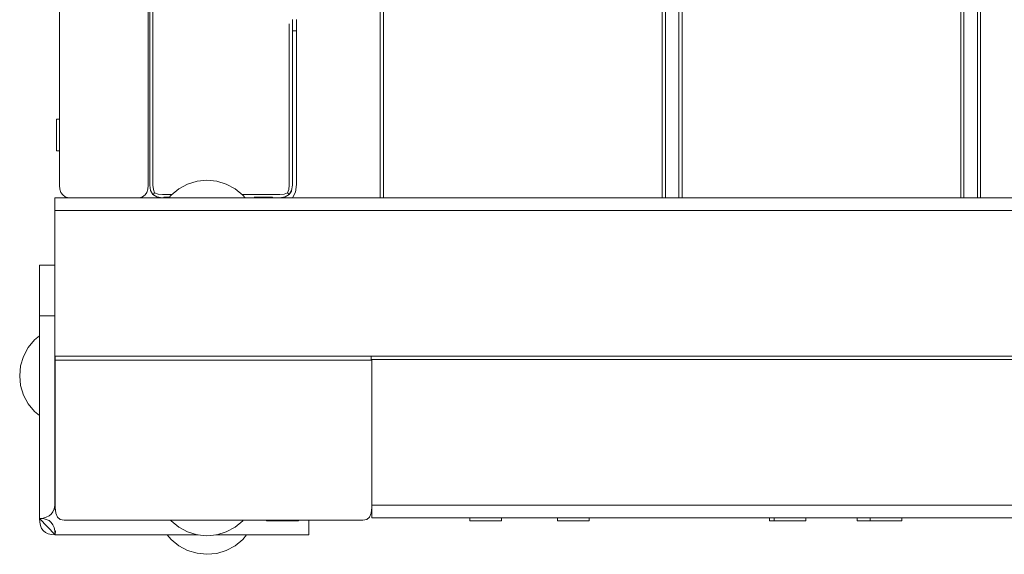
# Model space of a CAD drawing. Units: millimetres. Extents: x 16775 to 22743, y -65 to 6752.
# Drawn here: x 18940 to 19250, y 3151 to 3320 of the extents above; entities that cross this region are included whole.
import ezdxf

# ---------------------------------------------------------------- set-up
doc = ezdxf.new("R2010")
doc.units = ezdxf.units.MM
doc.header["$MEASUREMENT"] = 0
doc.layers.add('Чертеж и Рисунок_Ном._пера__7', color=7, linetype='Continuous', lineweight=15)

msp = doc.modelspace()

# ---------------------------------------------------------------- linework, layer by layer
at = {"layer": 'Чертеж и Рисунок_Ном._пера__7', "color": 7, "linetype": 'Continuous', "lineweight": 15}
for points in [[(19053.53, 3263.76), (19053.53, 4680.12)], [(19054.53, 4679.11), (19054.53, 3263.76)], [(19054.53, 3263.76), (19054.53, 4679.11)], [(19142.53, 4678.41), (19142.53, 3263.76)], [(19142.53, 4678.41), (19142.53, 3263.76)], [(19143.53, 4678.41), (19143.53, 3263.76)], [(19147.77, 3263.76), (19147.77, 4678.41)], [(19148.77, 4678.41), (19148.77, 3263.76)], [(19148.77, 3263.76), (19148.77, 4678.41)], [(19236.77, 4677.08), (19236.77, 3263.76)], [(19236.77, 4677.08), (19236.77, 3263.76)], [(19237.77, 4677.08), (19237.77, 3263.76)], [(19242.01, 3263.76), (19242.01, 4677.08)], [(19243.01, 4677.08), (19243.01, 3263.76)], [(19243.01, 3263.76), (19243.01, 4677.08)], [(18980.78, 3267.82), (18980.78, 3444.31)], [(18980.78, 3267.82), (18980.78, 3444.31)], [(18981.78, 3444.31), (18981.78, 3267.82)], [(18981.78, 3267.82), (18981.78, 3444.31)], [(18981.78, 3444.31), (18981.78, 3267.82)], [(18981.78, 3267.82), (18981.78, 3444.31)], [(18952.3, 3267.68), (18952.3, 3349.68)], [(18980.3, 3349.68), (18980.3, 3267.68)], [(19025.78, 3320.02), (19025.78, 3267.82)], [(19025.78, 3319.95), (19025.78, 3319.88)], [(19025.78, 3319.7), (19025.78, 3319.62)], [(19025.78, 3319.62), (19025.78, 3319.46)], [(19027.1, 3268.07), (19027.13, 3319.47)], [(19027.1, 3268.02), (19027.13, 3319.47)], [(19027.13, 3320.03), (19027.13, 3319.47)], [(19027.13, 3320.03), (19027.13, 3319.47)], [(19027.13, 3319.89), (19027.13, 3320)], [(19027.13, 3319.89), (19027.13, 3320)], [(19027.13, 3319.72), (19027.13, 3319.89)], [(19027.13, 3319.72), (19027.13, 3319.89)], [(19027.13, 3319.47), (19027.13, 3319.72)], [(19027.13, 3319.47), (19027.13, 3319.72)], [(19024.78, 3318.74), (19024.78, 3267.82)], [(19025.78, 3319.14), (19025.78, 3319.01)], [(19025.78, 3319.01), (19025.78, 3318.76)], [(19025.78, 3318.76), (19025.78, 3318.6)], [(19025.78, 3318.6), (19025.78, 3318.3)], [(19025.78, 3318.3), (19025.78, 3318.12)], [(19025.78, 3318.12), (19025.78, 3317.78)], [(19025.78, 3317.78), (19025.78, 3317.58)], [(19025.78, 3317.58), (19025.78, 3317.18)], [(19025.78, 3317.18), (19025.78, 3316.96)], [(19025.78, 3316.96), (19025.78, 3316.51)], [(19025.78, 3316.51), (19027.13, 3316.53)], [(19025.78, 3284.02), (19025.78, 3316.51)], [(19027.1, 3268.02), (19027.13, 3318.32)], [(19027.1, 3268.02), (19027.13, 3317.2)], [(19027.1, 3268.02), (19027.13, 3316.53)], [(19027.13, 3318.77), (19027.13, 3319.16)], [(19027.13, 3318.32), (19027.13, 3318.77)], [(19027.13, 3317.2), (19027.13, 3317.79)], [(18951.3, 3288.63), (18951.3, 3288.33)], [(18951.3, 3288.33), (18951.3, 3288.63)], [(18951.5, 3288.63), (18951.3, 3288.63)], [(18951.3, 3288.63), (18951.3, 3288.33)], [(18951.3, 3288.33), (18951.3, 3288.63)], [(18951.5, 3288.63), (18951.3, 3288.63)], [(18951.3, 3288.33), (18951.3, 3287.46)], [(18951.3, 3287.46), (18951.3, 3288.33)], [(18951.3, 3288.33), (18951.3, 3287.46)], [(18951.3, 3287.46), (18951.3, 3288.33)], [(18951.7, 3288.63), (18951.5, 3288.63)], [(18951.7, 3288.63), (18951.5, 3288.63)], [(18951.9, 3288.63), (18951.7, 3288.63)], [(18951.9, 3288.63), (18951.7, 3288.63)], [(18952.1, 3288.63), (18951.9, 3288.63)], [(18952.1, 3288.63), (18951.9, 3288.63)], [(18952.3, 3288.63), (18952.1, 3288.63)], [(18952.3, 3288.63), (18952.1, 3288.63)], [(18952.3, 3288.63), (18952.3, 3288.33)], [(18952.3, 3288.33), (18952.3, 3288.63)], [(18952.3, 3288.63), (18952.3, 3288.33)], [(18952.3, 3288.33), (18952.3, 3288.63)], [(18952.3, 3288.33), (18952.3, 3287.46)], [(18952.3, 3287.46), (18952.3, 3288.33)], [(18952.3, 3288.33), (18952.3, 3287.46)], [(18952.3, 3287.46), (18952.3, 3288.33)], [(18951.3, 3287.46), (18951.3, 3286.13)], [(18951.3, 3286.13), (18951.3, 3287.46)], [(18951.3, 3287.46), (18951.3, 3286.13)], [(18951.3, 3286.13), (18951.3, 3287.46)], [(18951.3, 3286.13), (18951.3, 3284.5)], [(18951.3, 3284.5), (18951.3, 3286.13)], [(18951.3, 3286.13), (18951.3, 3284.5)], [(18951.3, 3284.5), (18951.3, 3286.13)], [(18952.3, 3287.46), (18952.3, 3286.13)], [(18952.3, 3286.13), (18952.3, 3287.46)], [(18952.3, 3287.46), (18952.3, 3286.13)], [(18952.3, 3286.13), (18952.3, 3287.46)], [(18952.3, 3286.13), (18952.3, 3284.5)], [(18952.3, 3284.5), (18952.3, 3286.13)], [(18952.3, 3286.13), (18952.3, 3284.5)], [(18952.3, 3284.5), (18952.3, 3286.13)], [(18951.3, 3284.5), (18951.3, 3282.77)], [(18951.3, 3282.77), (18951.3, 3284.5)], [(18951.3, 3284.5), (18951.3, 3282.77)], [(18951.3, 3282.77), (18951.3, 3284.5)], [(18951.3, 3282.77), (18951.3, 3281.13)], [(18951.3, 3281.13), (18951.3, 3282.77)], [(18951.3, 3282.77), (18951.3, 3281.13)], [(18951.3, 3281.13), (18951.3, 3282.77)], [(18952.3, 3284.5), (18952.3, 3282.77)], [(18952.3, 3282.77), (18952.3, 3284.5)], [(18952.3, 3284.5), (18952.3, 3282.77)], [(18952.3, 3282.77), (18952.3, 3284.5)], [(18952.3, 3282.77), (18952.3, 3281.13)], [(18952.3, 3281.13), (18952.3, 3282.77)], [(18952.3, 3282.77), (18952.3, 3281.13)], [(18952.3, 3281.13), (18952.3, 3282.77)], [(19025.78, 3269.96), (19025.78, 3284.02)], [(18951.3, 3281.13), (18951.3, 3279.8)], [(18951.3, 3279.8), (18951.3, 3281.13)], [(18951.3, 3281.13), (18951.3, 3279.8)], [(18951.3, 3279.8), (18951.3, 3281.13)], [(18951.3, 3279.8), (18951.3, 3278.94)], [(18951.3, 3278.94), (18951.3, 3279.8)], [(18951.3, 3279.8), (18951.3, 3278.94)], [(18951.3, 3278.94), (18951.3, 3279.8)], [(18951.3, 3278.63), (18951.3, 3278.94)], [(18951.3, 3278.63), (18951.3, 3278.94)], [(18951.3, 3278.63), (18951.3, 3278.94)], [(18951.3, 3278.63), (18951.3, 3278.94)], [(18952.3, 3281.13), (18952.3, 3279.8)], [(18952.3, 3279.8), (18952.3, 3281.13)], [(18952.3, 3281.13), (18952.3, 3279.8)], [(18952.3, 3279.8), (18952.3, 3281.13)], [(18952.3, 3279.8), (18952.3, 3278.94)], [(18952.3, 3278.94), (18952.3, 3279.8)], [(18952.3, 3279.8), (18952.3, 3278.94)], [(18952.3, 3278.94), (18952.3, 3279.8)], [(18952.3, 3278.63), (18952.3, 3278.94)], [(18952.3, 3278.63), (18952.3, 3278.94)], [(18952.3, 3278.63), (18952.3, 3278.94)], [(18952.3, 3278.63), (18952.3, 3278.94)], [(18951.5, 3278.63), (18951.3, 3278.63)], [(18951.5, 3278.63), (18951.3, 3278.63)], [(18951.7, 3278.63), (18951.5, 3278.63)], [(18951.7, 3278.63), (18951.5, 3278.63)], [(18951.9, 3278.63), (18951.7, 3278.63)], [(18951.9, 3278.63), (18951.7, 3278.63)], [(18952.1, 3278.63), (18951.9, 3278.63)], [(18952.1, 3278.63), (18951.9, 3278.63)], [(18952.3, 3278.63), (18952.1, 3278.63)], [(18952.3, 3278.63), (18952.1, 3278.63)], [(19025.78, 3269.96), (19025.78, 3267.93)], [(18952.3, 3267.68), (18952.41, 3266.46)], [(18952.41, 3266.46), (18952.74, 3265.46)], [(18980.19, 3266.46), (18979.85, 3265.46)], [(18980.3, 3267.68), (18980.19, 3266.46)], [(18980.78, 3267.82), (18981.03, 3266.07)], [(18980.78, 3267.82), (18981.03, 3266.07)], [(18981.78, 3267.82), (18981.91, 3266.45)], [(18981.78, 3267.82), (18981.91, 3266.45)], [(18981.78, 3267.82), (18981.91, 3266.45)], [(18981.78, 3267.82), (18981.91, 3266.45)], [(18982.28, 3265.32), (18981.91, 3266.45)], [(18982.28, 3265.32), (18981.91, 3266.45)], [(18982.28, 3265.32), (18981.91, 3266.45)], [(18982.28, 3265.32), (18981.91, 3266.45)], [(18989.92, 3266.62), (18987.49, 3264.63)], [(18992.68, 3268.1), (18989.92, 3266.62)], [(18995.69, 3269.01), (18992.68, 3268.1)], [(18998.81, 3269.32), (18995.69, 3269.01)], [(18998.81, 3269.32), (19001.93, 3269.01)], [(19004.93, 3268.1), (19001.93, 3269.01)], [(19007.7, 3266.62), (19004.93, 3268.1)], [(19010.12, 3264.63), (19007.7, 3266.62)], [(19024.28, 3265.32), (19024.66, 3266.45)], [(19024.78, 3267.82), (19024.66, 3266.45)], [(19025.78, 3267.82), (19025.53, 3266.07)], [(19025.78, 3267.93), (19025.78, 3267.82)], [(19027.1, 3268.02), (19026.72, 3265.52)], [(19027.1, 3268.02), (19026.72, 3265.52)], [(19027.1, 3268.02), (19026.72, 3265.52)], [(19027.1, 3268.02), (19026.72, 3265.52)], [(19027.1, 3268.02), (19026.72, 3265.52)], [(19027.1, 3268.02), (19026.72, 3265.52)], [(18950.82, 3263.76), (18950.82, 3263.31)], [(18950.82, 3263.76), (18955.45, 3263.76)], [(18950.82, 3263.76), (18950.82, 3213.76)], [(18950.84, 3263.76), (18950.84, 3263.31)], [(18950.84, 3263.76), (19455.36, 3263.76)], [(18953.3, 3264.68), (18952.74, 3265.46)], [(18953.3, 3264.68), (18954.08, 3264.12)], [(18955.08, 3263.79), (18954.08, 3264.12)], [(18955.45, 3263.76), (18955.08, 3263.79)], [(18973.07, 3263.76), (18973.01, 3263.74)], [(18973.07, 3263.76), (18977.14, 3263.76)], [(18977.14, 3263.76), (18977.52, 3263.79)], [(18977.14, 3263.76), (18985.15, 3263.76)], [(18977.52, 3263.79), (18978.52, 3264.12)], [(18979.3, 3264.68), (18978.52, 3264.12)], [(18979.3, 3264.68), (18979.85, 3265.46)], [(18981.78, 3264.82), (18981.03, 3266.07)], [(18981.78, 3264.82), (18981.03, 3266.07)], [(18981.78, 3264.82), (18981.91, 3264.95)], [(18981.78, 3264.82), (18981.91, 3264.95)], [(18981.78, 3264.82), (18981.91, 3264.95)], [(18981.78, 3264.82), (18981.91, 3264.95)], [(18981.78, 3264.82), (18983.03, 3264.07)], [(18981.78, 3264.82), (18983.03, 3264.07)], [(18982.28, 3265.32), (18981.91, 3264.95)], [(18982.28, 3265.32), (18981.91, 3264.95)], [(18982.28, 3265.32), (18981.91, 3264.95)], [(18982.28, 3265.32), (18981.91, 3264.95)], [(18982.28, 3265.32), (18983.41, 3264.95)], [(18982.28, 3265.32), (18983.41, 3264.95)], [(18982.28, 3265.32), (18983.41, 3264.95)], [(18982.28, 3265.32), (18983.41, 3264.95)], [(18984.78, 3263.82), (18983.03, 3264.07)], [(18984.78, 3263.82), (18983.03, 3264.07)], [(18984.78, 3264.82), (18983.41, 3264.95)], [(18984.78, 3264.82), (18983.41, 3264.95)], [(18984.78, 3264.82), (18983.41, 3264.95)], [(18984.78, 3264.82), (18983.41, 3264.95)], [(18983.56, 3264), (18983.56, 3263.76)], [(18983.56, 3264), (18983.56, 3263.76)], [(18984.78, 3264.82), (18987.72, 3264.82)], [(18987.72, 3264.82), (18984.78, 3264.82)], [(18984.78, 3264.82), (18987.72, 3264.82)], [(18987.72, 3264.82), (18984.78, 3264.82)], [(18985.15, 3263.82), (18984.78, 3263.82)], [(18985.15, 3263.82), (18984.78, 3263.82)], [(18985.15, 3263.98), (18985.15, 3263.76)], [(18985.15, 3263.98), (18985.56, 3263.98)], [(18985.15, 3263.82), (18985.15, 3263.76)], [(18985.15, 3263.76), (18986.77, 3263.76)], [(18985.65, 3263.98), (18985.53, 3263.98)], [(18985.56, 3263.98), (18986.71, 3263.98)], [(18986.71, 3263.98), (18986.95, 3263.98)], [(18987.49, 3264.63), (18986.77, 3263.76)], [(19009.89, 3264.82), (19021.54, 3264.82)], [(19021.54, 3264.82), (19009.89, 3264.82)], [(19009.89, 3264.82), (19021.78, 3264.82)], [(19021.54, 3264.82), (19009.89, 3264.82)], [(19010.12, 3264.63), (19010.84, 3263.76)], [(19010.84, 3263.76), (19019.45, 3263.76)], [(19013.73, 3263.97), (19017.9, 3263.97)], [(19013.73, 3263.97), (19016.09, 3263.97)], [(19016.09, 3263.97), (19017.9, 3263.97)], [(19017.9, 3263.97), (19018.14, 3263.97)], [(19017.9, 3263.97), (19019.05, 3263.97)], [(19019.05, 3263.97), (19019.45, 3263.97)], [(19019.45, 3263.97), (19019.45, 3263.76)], [(19019.45, 3263.82), (19019.57, 3263.82)], [(19019.45, 3263.82), (19019.57, 3263.82)], [(19021.78, 3263.82), (19019.45, 3263.82)], [(19019.45, 3263.76), (19019.45, 3263.82)], [(19019.45, 3263.76), (19025.78, 3263.76)], [(19019.57, 3263.82), (19020.54, 3263.82)], [(19020.54, 3263.82), (19020.93, 3263.82)], [(19020.93, 3263.82), (19021.78, 3263.82)], [(19021.78, 3264.82), (19023.16, 3264.95)], [(19021.78, 3263.82), (19023.53, 3264.07)], [(19024.28, 3265.32), (19023.16, 3264.95)], [(19024.78, 3264.82), (19023.53, 3264.07)], [(19024.28, 3265.32), (19024.66, 3264.95)], [(19024.78, 3264.82), (19024.66, 3264.95)], [(19024.78, 3264.82), (19025.53, 3266.07)], [(19024.81, 3264.87), (19025.24, 3265.58)], [(19025.24, 3265.58), (19025.45, 3265.93)], [(19025.45, 3265.93), (19025.53, 3266.07)], [(19026.72, 3265.52), (19025.78, 3263.76)], [(19026.72, 3265.52), (19025.78, 3263.76)], [(19026.72, 3265.52), (19025.78, 3263.76)], [(19026.72, 3265.52), (19025.78, 3263.76)], [(19025.78, 3263.76), (19511.07, 3263.76)], [(18950.82, 3261.98), (18950.82, 3263.31)], [(18950.82, 3213.76), (18950.82, 3263.31)], [(18950.82, 3259.75), (18950.82, 3261.98)], [(18950.82, 3213.76), (18950.82, 3261.98)], [(18950.84, 3263.31), (18950.84, 3261.98)], [(18950.84, 3259.75), (18950.84, 3261.98)], [(18950.82, 3213.76), (18950.82, 3259.75)], [(18950.84, 3259.75), (19452.53, 3259.75)], [(18950.84, 3213.76), (18950.84, 3259.75)], [(18950.95, 3259.75), (18950.84, 3259.75)], [(19050.73, 3259.75), (18950.95, 3259.75)], [(19452.53, 3259.75), (19050.73, 3259.75)], [(18945.93, 3242.55), (18950.82, 3242.55)], [(18945.93, 3242.55), (18945.93, 3220.2)], [(18945.93, 3242.55), (18945.93, 3242.35)], [(18945.93, 3242.55), (18950.82, 3242.55)], [(18945.93, 3242.35), (18945.93, 3241.76)], [(18945.93, 3241.76), (18945.93, 3240.77)], [(18945.93, 3240.77), (18945.93, 3239.39)], [(18945.93, 3239.39), (18945.93, 3237.61)], [(18945.93, 3237.61), (18945.93, 3235.44)], [(18945.93, 3235.44), (18945.93, 3232.87)], [(18945.93, 3232.87), (18945.93, 3229.91)], [(18945.93, 3226.55), (18945.93, 3229.91)], [(18945.93, 3226.55), (18950.82, 3226.55)], [(18945.93, 3162.61), (18945.93, 3226.55)], [(18945.93, 3162.61), (18945.93, 3226.55)], [(18944.39, 3218.93), (18945.93, 3220.2)], [(18944.39, 3218.93), (18945.93, 3220.2)], [(18942.4, 3216.51), (18944.39, 3218.93)], [(18942.4, 3216.51), (18944.39, 3218.93)], [(18940.01, 3210.74), (18940.92, 3213.74)], [(18940.01, 3210.74), (18940.92, 3213.74)], [(18940.92, 3213.74), (18942.4, 3216.51)], [(18940.92, 3213.74), (18942.4, 3216.51)], [(18950.82, 3213.76), (19050.68, 3213.76)], [(18950.84, 3213.76), (18950.84, 3212.54)], [(18950.84, 3213.76), (19050.68, 3213.76)], [(18950.88, 3212.54), (18950.88, 3213.76)], [(19050.68, 3213.76), (19050.68, 3212.54)], [(19050.68, 3213.76), (19452.53, 3213.76)], [(18939.7, 3207.62), (18940.01, 3210.74)], [(18939.7, 3207.62), (18940.01, 3210.74)], [(18950.84, 3212.54), (18950.84, 3201.56)], [(18950.88, 3212.54), (18967.54, 3212.54)], [(18950.88, 3212.54), (18950.88, 3166.02)], [(19050.68, 3212.54), (18950.88, 3212.54)], [(19050.68, 3212.54), (19050.83, 3212.54)], [(19050.83, 3212.54), (19050.68, 3212.54)], [(19050.83, 3207.79), (19050.83, 3212.54)], [(19050.83, 3212.54), (19050.83, 3166.02)], [(19050.89, 3212.79), (19050.89, 3166.79)], [(19050.89, 3212.79), (19523, 3212.79)], [(18939.7, 3207.62), (18940.01, 3204.5)], [(18939.7, 3207.62), (18940.01, 3204.5)], [(19050.83, 3207.79), (19050.83, 3194.78)], [(18940.92, 3201.49), (18940.01, 3204.5)], [(18940.92, 3201.49), (18940.01, 3204.5)], [(18942.4, 3198.73), (18940.92, 3201.49)], [(18942.4, 3198.73), (18940.92, 3201.49)], [(18950.84, 3201.56), (18950.84, 3177.7)], [(19050.86, 3201.23), (19050.86, 3163.24)], [(18944.39, 3196.3), (18942.4, 3198.73)], [(18944.39, 3196.3), (18942.4, 3198.73)], [(18944.39, 3196.3), (18945.93, 3195.04)], [(18944.39, 3196.3), (18945.93, 3195.04)], [(18945.93, 3195.04), (18945.93, 3162.61)], [(19050.83, 3193.03), (19050.83, 3191.78)], [(19050.86, 3192.76), (19050.86, 3166.79)], [(19050.83, 3191.78), (19050.83, 3191.03)], [(19050.83, 3190.78), (19050.83, 3166.03)], [(18950.84, 3177.7), (18950.84, 3166.92)], [(18949.66, 3163.94), (18948.96, 3163.36)], [(18950.2, 3164.69), (18949.66, 3163.94)], [(18950.59, 3165.61), (18950.2, 3164.69)], [(18950.82, 3166.69), (18950.59, 3165.61)], [(18950.59, 3165.61), (18950.82, 3166.69)], [(18950.84, 3166.92), (18950.82, 3166.69)], [(18950.84, 3166.69), (18950.84, 3166.92)], [(18950.84, 3166.28), (18950.84, 3166.69)], [(18950.84, 3166.28), (18950.84, 3166.02)], [(18950.84, 3166.02), (18950.9, 3165.61)], [(18950.88, 3166.02), (18951.06, 3164.27)], [(18950.94, 3165.34), (18950.9, 3165.61)], [(18950.94, 3165.34), (18950.98, 3165.03)], [(18951.59, 3163.02), (18951.06, 3164.27)], [(19050.65, 3164.27), (19050.12, 3163.02)], [(19050.83, 3166.02), (19050.65, 3164.27)], [(19050.86, 3166.79), (19050.86, 3164.57)], [(19050.86, 3164.57), (19050.86, 3163.24)], [(19050.89, 3166.79), (19050.89, 3164.57)], [(19050.89, 3166.79), (19150.15, 3166.79)], [(19050.89, 3163.24), (19050.89, 3164.57)], [(19150.15, 3166.79), (19244.15, 3166.79)], [(19244.15, 3166.79), (19334.15, 3166.79)], [(18945.93, 3162.61), (18947.1, 3162.7)], [(18945.93, 3162.61), (18947.1, 3162.7)], [(18945.93, 3162.61), (18947.1, 3162.53)], [(18945.93, 3162.61), (18947.1, 3162.53)], [(18945.93, 3162.61), (18950.9, 3157.41)], [(18945.93, 3162.61), (18950.9, 3157.41)], [(18945.93, 3162.58), (18946.01, 3161.37)], [(18946.24, 3160.32), (18946.01, 3161.37)], [(18948.11, 3162.95), (18947.1, 3162.7)], [(18947.1, 3162.7), (18948.11, 3162.95)], [(18947.1, 3162.53), (18948.11, 3162.29)], [(18948.96, 3163.36), (18948.11, 3162.95)], [(18948.11, 3162.29), (18948.96, 3161.88)], [(18948.96, 3161.88), (18949.66, 3161.31)], [(18949.66, 3161.31), (18950.2, 3160.58)], [(18952.47, 3162.27), (18951.59, 3163.02)], [(18953.71, 3162.02), (18952.47, 3162.27)], [(19048, 3162.02), (18953.71, 3162.02)], [(18987.49, 3161.82), (18987.33, 3162.02)], [(18989.92, 3159.83), (18987.49, 3161.82)], [(19010.12, 3161.82), (19007.7, 3159.83)], [(19010.12, 3161.82), (19010.29, 3162.02)], [(19017.66, 3162.01), (19017.66, 3161.81)], [(19017.66, 3161.81), (19017.96, 3161.81)], [(19017.66, 3161.81), (19017.96, 3161.81)], [(19018.83, 3161.81), (19017.96, 3161.81)], [(19017.96, 3161.81), (19018.83, 3161.81)], [(19020.16, 3161.81), (19018.83, 3161.81)], [(19018.83, 3161.81), (19020.16, 3161.81)], [(19021.79, 3161.81), (19020.16, 3161.81)], [(19020.16, 3161.81), (19021.79, 3161.81)], [(19023.53, 3161.81), (19021.79, 3161.81)], [(19021.79, 3161.81), (19023.53, 3161.81)], [(19025.16, 3161.81), (19023.53, 3161.81)], [(19023.53, 3161.81), (19025.16, 3161.81)], [(19026.49, 3161.81), (19025.16, 3161.81)], [(19025.16, 3161.81), (19026.49, 3161.81)], [(19027.36, 3161.81), (19026.49, 3161.81)], [(19026.49, 3161.81), (19027.36, 3161.81)], [(19027.66, 3161.81), (19027.36, 3161.81)], [(19027.36, 3161.81), (19027.66, 3161.81)], [(19027.66, 3162.01), (19027.66, 3161.81)], [(19030.93, 3162.02), (19030.93, 3157.77)], [(19030.93, 3157.42), (19030.93, 3162.02)], [(19048, 3162.02), (19049.23, 3162.27)], [(19050.12, 3163.02), (19049.23, 3162.27)], [(19050.86, 3162.79), (19050.86, 3163.24)], [(19050.86, 3162.79), (19510.99, 3162.79)], [(19050.86, 3162.79), (19526.4, 3162.79)], [(19050.89, 3162.79), (19050.89, 3163.24)], [(19050.89, 3162.79), (19526.4, 3162.79)], [(19081.79, 3162.79), (19081.79, 3162.61)], [(19081.79, 3162.79), (19081.79, 3162.61)], [(19081.79, 3162.61), (19081.79, 3162.41)], [(19081.79, 3162.61), (19081.79, 3162.41)], [(19081.79, 3162.41), (19081.79, 3162.21)], [(19081.79, 3162.41), (19081.79, 3162.21)], [(19081.79, 3162.21), (19081.79, 3162.01)], [(19081.79, 3162.21), (19081.79, 3162.01)], [(19081.79, 3162.01), (19081.79, 3161.81)], [(19081.79, 3162.01), (19081.79, 3161.81)], [(19081.79, 3161.81), (19082.1, 3161.81)], [(19081.79, 3161.81), (19082.1, 3161.81)], [(19081.79, 3161.81), (19082.1, 3161.81)], [(19081.79, 3161.81), (19082.1, 3161.81)], [(19082.97, 3161.81), (19082.1, 3161.81)], [(19082.1, 3161.81), (19082.97, 3161.81)], [(19082.97, 3161.81), (19082.1, 3161.81)], [(19082.1, 3161.81), (19082.97, 3161.81)], [(19084.3, 3161.81), (19082.97, 3161.81)], [(19082.97, 3161.81), (19084.3, 3161.81)], [(19084.3, 3161.81), (19082.97, 3161.81)], [(19082.97, 3161.81), (19084.3, 3161.81)], [(19085.93, 3161.81), (19084.3, 3161.81)], [(19084.3, 3161.81), (19085.93, 3161.81)], [(19085.93, 3161.81), (19084.3, 3161.81)], [(19084.3, 3161.81), (19085.93, 3161.81)], [(19087.66, 3161.81), (19085.93, 3161.81)], [(19085.93, 3161.81), (19087.66, 3161.81)], [(19087.66, 3161.81), (19085.93, 3161.81)], [(19085.93, 3161.81), (19087.66, 3161.81)], [(19089.3, 3161.81), (19087.66, 3161.81)], [(19087.66, 3161.81), (19089.3, 3161.81)], [(19089.3, 3161.81), (19087.66, 3161.81)], [(19087.66, 3161.81), (19089.3, 3161.81)], [(19090.63, 3161.81), (19089.3, 3161.81)], [(19089.3, 3161.81), (19090.63, 3161.81)], [(19090.63, 3161.81), (19089.3, 3161.81)], [(19089.3, 3161.81), (19090.63, 3161.81)], [(19091.49, 3161.81), (19090.63, 3161.81)], [(19090.63, 3161.81), (19091.49, 3161.81)], [(19091.49, 3161.81), (19090.63, 3161.81)], [(19090.63, 3161.81), (19091.49, 3161.81)], [(19091.8, 3161.81), (19091.49, 3161.81)], [(19091.49, 3161.81), (19091.8, 3161.81)], [(19091.8, 3161.81), (19091.49, 3161.81)], [(19091.49, 3161.81), (19091.8, 3161.81)], [(19091.8, 3162.79), (19091.8, 3162.61)], [(19091.8, 3162.79), (19091.8, 3162.61)], [(19091.8, 3162.61), (19091.8, 3162.41)], [(19091.8, 3162.61), (19091.8, 3162.41)], [(19091.8, 3162.41), (19091.8, 3162.21)], [(19091.8, 3162.41), (19091.8, 3162.21)], [(19091.8, 3162.21), (19091.8, 3162.01)], [(19091.8, 3162.21), (19091.8, 3162.01)], [(19091.8, 3162.01), (19091.8, 3161.81)], [(19091.8, 3162.01), (19091.8, 3161.81)], [(19109.51, 3162.79), (19109.51, 3162.61)], [(19109.51, 3162.79), (19109.51, 3162.61)], [(19109.51, 3162.61), (19109.51, 3162.41)], [(19109.51, 3162.61), (19109.51, 3162.41)], [(19109.51, 3162.41), (19109.51, 3162.21)], [(19109.51, 3162.41), (19109.51, 3162.21)], [(19109.51, 3162.21), (19109.51, 3162.01)], [(19109.51, 3162.21), (19109.51, 3162.01)], [(19109.51, 3162.01), (19109.51, 3161.81)], [(19109.51, 3162.01), (19109.51, 3161.81)], [(19109.51, 3161.81), (19109.81, 3161.81)], [(19109.51, 3161.81), (19109.81, 3161.81)], [(19109.51, 3161.81), (19109.81, 3161.81)], [(19109.51, 3161.81), (19109.81, 3161.81)], [(19110.68, 3161.81), (19109.81, 3161.81)], [(19109.81, 3161.81), (19110.68, 3161.81)], [(19110.68, 3161.81), (19109.81, 3161.81)], [(19109.81, 3161.81), (19110.68, 3161.81)], [(19112.01, 3161.81), (19110.68, 3161.81)], [(19110.68, 3161.81), (19112.01, 3161.81)], [(19112.01, 3161.81), (19110.68, 3161.81)], [(19110.68, 3161.81), (19112.01, 3161.81)], [(19113.64, 3161.81), (19112.01, 3161.81)], [(19112.01, 3161.81), (19113.64, 3161.81)], [(19113.64, 3161.81), (19112.01, 3161.81)], [(19112.01, 3161.81), (19113.64, 3161.81)], [(19115.38, 3161.81), (19113.64, 3161.81)], [(19113.64, 3161.81), (19115.38, 3161.81)], [(19115.38, 3161.81), (19113.64, 3161.81)], [(19113.64, 3161.81), (19115.38, 3161.81)], [(19117.01, 3161.81), (19115.38, 3161.81)], [(19115.38, 3161.81), (19117.01, 3161.81)], [(19117.01, 3161.81), (19115.38, 3161.81)], [(19115.38, 3161.81), (19117.01, 3161.81)], [(19118.34, 3161.81), (19117.01, 3161.81)], [(19117.01, 3161.81), (19118.34, 3161.81)], [(19118.34, 3161.81), (19117.01, 3161.81)], [(19117.01, 3161.81), (19118.34, 3161.81)], [(19119.21, 3161.81), (19118.34, 3161.81)], [(19118.34, 3161.81), (19119.21, 3161.81)], [(19119.21, 3161.81), (19118.34, 3161.81)], [(19118.34, 3161.81), (19119.21, 3161.81)], [(19119.51, 3161.81), (19119.21, 3161.81)], [(19119.21, 3161.81), (19119.51, 3161.81)], [(19119.51, 3161.81), (19119.21, 3161.81)], [(19119.21, 3161.81), (19119.51, 3161.81)], [(19119.51, 3162.79), (19119.51, 3162.61)], [(19119.51, 3162.79), (19119.51, 3162.61)], [(19119.51, 3162.61), (19119.51, 3162.41)], [(19119.51, 3162.61), (19119.51, 3162.41)], [(19119.51, 3162.41), (19119.51, 3162.21)], [(19119.51, 3162.41), (19119.51, 3162.21)], [(19119.51, 3162.21), (19119.51, 3162.01)], [(19119.51, 3162.21), (19119.51, 3162.01)], [(19119.51, 3162.01), (19119.51, 3161.81)], [(19119.51, 3162.01), (19119.51, 3161.81)], [(19176.34, 3162.79), (19176.34, 3162.61)], [(19176.34, 3162.79), (19176.34, 3162.61)], [(19176.34, 3162.61), (19176.34, 3162.41)], [(19176.34, 3162.61), (19176.34, 3162.41)], [(19176.34, 3162.41), (19176.34, 3162.21)], [(19176.34, 3162.41), (19176.34, 3162.21)], [(19176.34, 3162.21), (19176.34, 3162.01)], [(19176.34, 3162.21), (19176.34, 3162.01)], [(19176.34, 3162.01), (19176.34, 3161.81)], [(19176.34, 3162.01), (19176.34, 3161.81)], [(19176.34, 3161.81), (19176.64, 3161.81)], [(19176.34, 3161.81), (19176.64, 3161.81)], [(19176.34, 3161.81), (19176.64, 3161.81)], [(19176.34, 3161.81), (19176.64, 3161.81)], [(19177.51, 3161.81), (19176.64, 3161.81)], [(19176.64, 3161.81), (19177.51, 3161.81)], [(19177.51, 3161.81), (19176.64, 3161.81)], [(19176.64, 3161.81), (19177.51, 3161.81)], [(19178.84, 3161.81), (19177.51, 3161.81)], [(19177.51, 3161.81), (19178.84, 3161.81)], [(19178.84, 3161.81), (19177.51, 3161.81)], [(19177.51, 3161.81), (19178.84, 3161.81)], [(19177.83, 3162.79), (19177.83, 3162.61)], [(19177.83, 3162.61), (19177.83, 3162.41)], [(19177.83, 3162.41), (19177.83, 3162.21)], [(19177.83, 3162.21), (19177.83, 3162.01)], [(19177.83, 3162.01), (19177.83, 3161.81)], [(19177.83, 3161.81), (19178.13, 3161.81)], [(19177.83, 3161.81), (19178.13, 3161.81)], [(19179, 3161.81), (19178.13, 3161.81)], [(19178.13, 3161.81), (19179, 3161.81)], [(19180.47, 3161.81), (19178.84, 3161.81)], [(19178.84, 3161.81), (19180.47, 3161.81)], [(19180.47, 3161.81), (19178.84, 3161.81)], [(19178.84, 3161.81), (19180.47, 3161.81)], [(19180.33, 3161.81), (19179, 3161.81)], [(19179, 3161.81), (19180.33, 3161.81)], [(19181.96, 3161.81), (19180.33, 3161.81)], [(19180.33, 3161.81), (19181.96, 3161.81)], [(19182.21, 3161.81), (19180.47, 3161.81)], [(19180.47, 3161.81), (19182.21, 3161.81)], [(19182.21, 3161.81), (19180.47, 3161.81)], [(19180.47, 3161.81), (19182.21, 3161.81)], [(19183.7, 3161.81), (19181.96, 3161.81)], [(19181.96, 3161.81), (19183.7, 3161.81)], [(19183.84, 3161.81), (19182.21, 3161.81)], [(19182.21, 3161.81), (19183.84, 3161.81)], [(19183.84, 3161.81), (19182.21, 3161.81)], [(19182.21, 3161.81), (19183.84, 3161.81)], [(19185.33, 3161.81), (19183.7, 3161.81)], [(19183.7, 3161.81), (19185.33, 3161.81)], [(19185.17, 3161.81), (19183.84, 3161.81)], [(19183.84, 3161.81), (19185.17, 3161.81)], [(19185.17, 3161.81), (19183.84, 3161.81)], [(19183.84, 3161.81), (19185.17, 3161.81)], [(19186.04, 3161.81), (19185.17, 3161.81)], [(19185.17, 3161.81), (19186.04, 3161.81)], [(19186.04, 3161.81), (19185.17, 3161.81)], [(19185.17, 3161.81), (19186.04, 3161.81)], [(19186.66, 3161.81), (19185.33, 3161.81)], [(19185.33, 3161.81), (19186.66, 3161.81)], [(19186.34, 3161.81), (19186.04, 3161.81)], [(19186.04, 3161.81), (19186.34, 3161.81)], [(19186.34, 3161.81), (19186.04, 3161.81)], [(19186.04, 3161.81), (19186.34, 3161.81)], [(19187.53, 3161.81), (19186.66, 3161.81)], [(19186.66, 3161.81), (19187.53, 3161.81)], [(19187.83, 3161.81), (19187.53, 3161.81)], [(19187.53, 3161.81), (19187.83, 3161.81)], [(19187.83, 3162.79), (19187.83, 3162.61)], [(19187.83, 3162.61), (19187.83, 3162.41)], [(19187.83, 3162.41), (19187.83, 3162.21)], [(19187.83, 3162.21), (19187.83, 3162.01)], [(19187.83, 3162.01), (19187.83, 3161.81)], [(19204.06, 3162.79), (19204.06, 3162.61)], [(19204.06, 3162.79), (19204.06, 3162.61)], [(19204.06, 3162.61), (19204.06, 3162.41)], [(19204.06, 3162.61), (19204.06, 3162.41)], [(19204.06, 3162.41), (19204.06, 3162.21)], [(19204.06, 3162.41), (19204.06, 3162.21)], [(19204.06, 3162.21), (19204.06, 3162.01)], [(19204.06, 3162.21), (19204.06, 3162.01)], [(19204.06, 3162.01), (19204.06, 3161.81)], [(19204.06, 3162.01), (19204.06, 3161.81)], [(19204.06, 3161.81), (19204.36, 3161.81)], [(19204.06, 3161.81), (19204.36, 3161.81)], [(19204.06, 3161.81), (19204.36, 3161.81)], [(19204.06, 3161.81), (19204.36, 3161.81)], [(19205.23, 3161.81), (19204.36, 3161.81)], [(19204.36, 3161.81), (19205.23, 3161.81)], [(19205.23, 3161.81), (19204.36, 3161.81)], [(19204.36, 3161.81), (19205.23, 3161.81)], [(19206.56, 3161.81), (19205.23, 3161.81)], [(19205.23, 3161.81), (19206.56, 3161.81)], [(19206.56, 3161.81), (19205.23, 3161.81)], [(19205.23, 3161.81), (19206.56, 3161.81)], [(19208.19, 3161.81), (19206.56, 3161.81)], [(19206.56, 3161.81), (19208.19, 3161.81)], [(19208.19, 3161.81), (19206.56, 3161.81)], [(19206.56, 3161.81), (19208.19, 3161.81)], [(19208.19, 3162.79), (19208.19, 3162.61)], [(19208.19, 3162.61), (19208.19, 3162.41)], [(19208.19, 3162.41), (19208.19, 3162.21)], [(19208.19, 3162.21), (19208.19, 3162.01)], [(19208.19, 3162.01), (19208.19, 3161.81)], [(19209.93, 3161.81), (19208.19, 3161.81)], [(19208.19, 3161.81), (19209.93, 3161.81)], [(19209.93, 3161.81), (19208.19, 3161.81)], [(19208.19, 3161.81), (19209.93, 3161.81)], [(19208.19, 3161.81), (19208.49, 3161.81)], [(19208.19, 3161.81), (19208.49, 3161.81)], [(19209.36, 3161.81), (19208.49, 3161.81)], [(19208.49, 3161.81), (19209.36, 3161.81)], [(19210.69, 3161.81), (19209.36, 3161.81)], [(19209.36, 3161.81), (19210.69, 3161.81)], [(19211.56, 3161.81), (19209.93, 3161.81)], [(19209.93, 3161.81), (19211.56, 3161.81)], [(19211.56, 3161.81), (19209.93, 3161.81)], [(19209.93, 3161.81), (19211.56, 3161.81)], [(19212.32, 3161.81), (19210.69, 3161.81)], [(19210.69, 3161.81), (19212.32, 3161.81)], [(19212.89, 3161.81), (19211.56, 3161.81)], [(19211.56, 3161.81), (19212.89, 3161.81)], [(19212.89, 3161.81), (19211.56, 3161.81)], [(19211.56, 3161.81), (19212.89, 3161.81)], [(19214.06, 3161.81), (19212.32, 3161.81)], [(19212.32, 3161.81), (19214.06, 3161.81)], [(19213.76, 3161.81), (19212.89, 3161.81)], [(19212.89, 3161.81), (19213.76, 3161.81)], [(19213.76, 3161.81), (19212.89, 3161.81)], [(19212.89, 3161.81), (19213.76, 3161.81)], [(19214.06, 3161.81), (19213.76, 3161.81)], [(19213.76, 3161.81), (19214.06, 3161.81)], [(19214.06, 3161.81), (19213.76, 3161.81)], [(19213.76, 3161.81), (19214.06, 3161.81)], [(19215.69, 3161.81), (19214.06, 3161.81)], [(19214.06, 3161.81), (19215.69, 3161.81)], [(19217.02, 3161.81), (19215.69, 3161.81)], [(19215.69, 3161.81), (19217.02, 3161.81)], [(19217.89, 3161.81), (19217.02, 3161.81)], [(19217.02, 3161.81), (19217.89, 3161.81)], [(19218.19, 3161.81), (19217.89, 3161.81)], [(19217.89, 3161.81), (19218.19, 3161.81)], [(19218.19, 3162.79), (19218.19, 3162.61)], [(19218.19, 3162.61), (19218.19, 3162.41)], [(19218.19, 3162.41), (19218.19, 3162.21)], [(19218.19, 3162.21), (19218.19, 3162.01)], [(19218.19, 3162.01), (19218.19, 3161.81)], [(18946.63, 3159.43), (18946.24, 3160.32)], [(18947.17, 3158.7), (18946.63, 3159.43)], [(18947.87, 3158.13), (18947.17, 3158.7)], [(18948.73, 3157.73), (18947.87, 3158.13)], [(18949.74, 3157.49), (18948.73, 3157.73)], [(18950.2, 3160.58), (18950.59, 3159.68)], [(18950.59, 3159.68), (18950.82, 3158.63)], [(18950.9, 3157.41), (18950.82, 3158.63)], [(18950.9, 3157.41), (18950.99, 3158.63)], [(18950.9, 3157.41), (18950.99, 3158.63)], [(18992.68, 3158.35), (18989.92, 3159.83)], [(18995.68, 3157.44), (18992.68, 3158.35)], [(19004.93, 3158.35), (19001.93, 3157.44)], [(19007.7, 3159.83), (19004.93, 3158.35)], [(19030.93, 3157.77), (19030.93, 3157.42)], [(18950.9, 3157.41), (18949.74, 3157.49)], [(18950.9, 3157.41), (18949.74, 3157.49)], [(18950.9, 3157.41), (18996.03, 3157.41)], [(18987.49, 3155.94), (18986.29, 3157.41)], [(18987.49, 3155.94), (18986.29, 3157.41)], [(18989.92, 3153.95), (18987.49, 3155.94)], [(18989.92, 3153.95), (18987.49, 3155.94)], [(18998.81, 3157.13), (18995.68, 3157.44)], [(18998.81, 3157.13), (19001.93, 3157.44)], [(19001.58, 3157.41), (19014.93, 3157.41)], [(19010.12, 3155.94), (19007.7, 3153.95)], [(19010.12, 3155.94), (19007.7, 3153.95)], [(19010.12, 3155.94), (19011.32, 3157.41)], [(19010.12, 3155.94), (19011.32, 3157.41)], [(19014.93, 3157.41), (19018.29, 3157.41)], [(19018.29, 3157.41), (19021.25, 3157.41)], [(19021.25, 3157.41), (19023.82, 3157.41)], [(19023.82, 3157.41), (19025.99, 3157.41)], [(19025.99, 3157.41), (19027.77, 3157.41)], [(19027.77, 3157.41), (19029.15, 3157.41)], [(19029.15, 3157.41), (19030.14, 3157.42)], [(19030.14, 3157.42), (19030.73, 3157.42)], [(19030.93, 3157.42), (19030.73, 3157.42)], [(18992.68, 3152.48), (18989.92, 3153.95)], [(18992.68, 3152.48), (18989.92, 3153.95)], [(18995.68, 3151.57), (18992.68, 3152.48)], [(18995.68, 3151.57), (18992.68, 3152.48)], [(18998.81, 3151.26), (18995.68, 3151.57)], [(18998.81, 3151.26), (18995.68, 3151.57)], [(18998.81, 3151.26), (19001.93, 3151.56)], [(18998.81, 3151.26), (19001.93, 3151.56)], [(19004.93, 3152.48), (19001.93, 3151.56)], [(19004.93, 3152.48), (19001.93, 3151.56)], [(19007.7, 3153.95), (19004.93, 3152.48)], [(19007.7, 3153.95), (19004.93, 3152.48)]]:
    msp.add_lwpolyline(points, dxfattribs=at)

doc.saveas('drawing.dxf')
